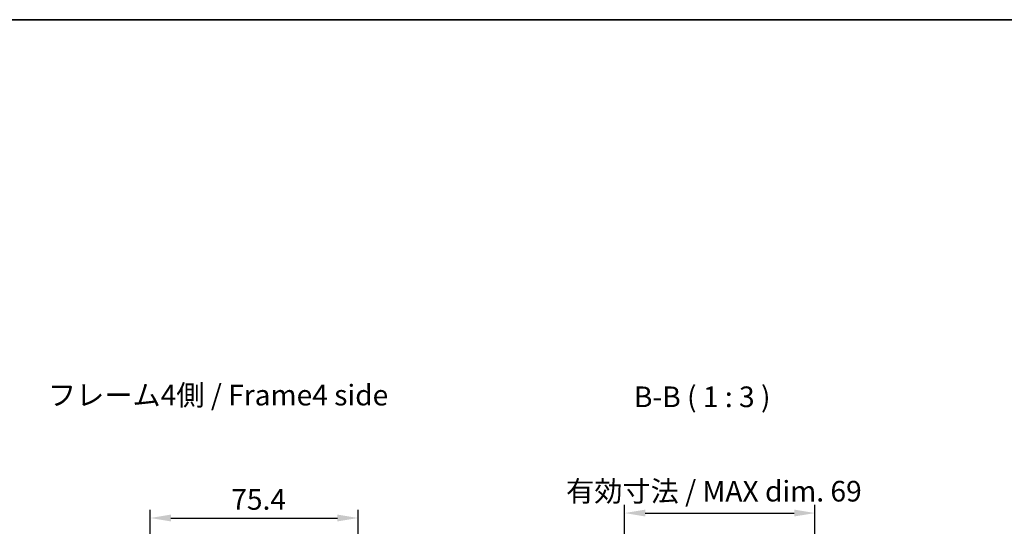
# Model space of a CAD drawing. Units: millimetres. Extents: x 65 to 7339, y 28 to 1300.
# Drawn here: x 2373 to 2730, y 695 to 879 of the extents above; entities that cross this region are included whole.
import ezdxf

# ---------------------------------------------------------------- set-up
doc = ezdxf.new("R2010")
doc.units = ezdxf.units.MM
doc.header["$LTSCALE"] = 4.5
doc.layers.get('Defpoints').update_dxf_attribs({"lineweight": 25})
for name, color, linetype, lineweight in [('AM_5', 3, 'Continuous', 25), ('AM_5 @ 1', 3, 'Continuous', 25), ('Border (ISO)', 7, 'Continuous', 35), ('Symbol (ISO)', 7, 'Continuous', 18)]:
    doc.layers.add(name, color=color, linetype=linetype, lineweight=lineweight)
doc.styles.add('Note Text (TK)', font='txt')
doc.dimstyles.new('Default - Method 1b (TK)', dxfattribs={"dimscale": 4.5, "dimtxt": 2.5, "dimasz": 2.5, "dimexe": 1, "dimexo": 1.5, "dimgap": 1, "dimtad": 1, "dimtoh": 1, "dimrnd": 1e-08, "dimdsep": 46, "dimtxsty": 'Note Text (TK)', "dimcen": 0.09, "dimdle": 5, "dimclrd": 100, "dimclre": 100, "dimclrt": 7, "dimadec": 1, "dimazin": 1, "dimtfac": 1, "dimtmove": 0, "dimatfit": 3, "dimfxl": 1, "dimtolj": 1, "dimlwd": -1, "dimlwe": -1, "dimarcsym": 0})

# ---------------------------------------------------------------- blocks, each defined once
blk = doc.blocks.new('図面枠 tk図枠')
at = {"layer": 'Border (ISO)'}
blk.add_line((14.5, 289), (405.5, 289), dxfattribs=at)
blk = doc.blocks.new('*D108')
at = {"layer": 'AM_5', "color": 100}
for p, q in [((2592.61, 659.54), (2592.61, 702.8)), ((2661.66, 659.54), (2661.66, 702.8)), ((2600.11, 699.8), (2654.16, 699.8))]:
    blk.add_line(p, q, dxfattribs=at)
for points in [[(2600.11, 701.05), (2600.11, 698.55), (2592.61, 699.8)], [(2654.16, 701.05), (2654.16, 698.55), (2661.66, 699.8)]]:
    blk.add_solid(points, dxfattribs=at)
at = {"layer": 'Defpoints', "color": 0}
for p in [(2661.66, 699.8), (2592.61, 655.04), (2661.66, 655.04)]:
    blk.add_point(p, dxfattribs=at)
at = {"layer": 'AM_5', "color": 7, "insert": (2571.34, 707.74), "char_height": 7.5, "attachment_point": 4, "style": 'Note Text (TK)'}
blk.add_mtext('\\A1;有効寸法 / MAX dim. 69', dxfattribs=at)
blk = doc.blocks.new('*D109')
at = {"layer": 'AM_5', "color": 100}
for p, q in [((2420.43, 659.54), (2420.43, 701)), ((2495.83, 664.71), (2495.83, 701)), ((2427.93, 698), (2488.33, 698))]:
    blk.add_line(p, q, dxfattribs=at)
for points in [[(2427.93, 699.25), (2427.93, 696.75), (2420.43, 698)], [(2488.33, 699.25), (2488.33, 696.75), (2495.83, 698)]]:
    blk.add_solid(points, dxfattribs=at)
at = {"layer": 'Defpoints', "color": 0}
for p in [(2495.83, 698), (2495.83, 660.21), (2420.43, 655.04)]:
    blk.add_point(p, dxfattribs=at)
at = {"layer": 'AM_5', "color": 7, "insert": (2449.81, 704.75), "char_height": 7.5, "attachment_point": 4, "style": 'Note Text (TK)'}
blk.add_mtext('\\A1;75.4', dxfattribs=at)

msp = doc.modelspace()

# ---------------------------------------------------------------- block references
at = {"xscale": 3, "yscale": 3, "zscale": 3}
msp.add_blockref('図面枠 tk図枠', (1791.25, 12), dxfattribs=at)

# ---------------------------------------------------------------- texts
at = {"layer": 'Symbol (ISO)', "color": 7, "insert": (2383.265, 741.6675), "char_height": 7.5, "width": 128.768247, "attachment_point": 4, "line_spacing_factor": 1.5, "style": 'Note Text (TK)'}
msp.add_mtext('{フレーム4側 / Frame4 side}', dxfattribs=at)
at = {"layer": 'Symbol (ISO)', "color": 7, "insert": (2595.9859, 735.9285), "char_height": 7.5, "attachment_point": 7, "style": 'Note Text (TK)'}
msp.add_mtext('B-B ( 1 : 3 )', dxfattribs=at)

# ---------------------------------------------------------------- dimensions: what is measured, and where the dimension line sits
at = {"layer": 'AM_5 @ 1'}
dim = msp.add_linear_dim(base=(2661.6633, 699.8005), p1=(2592.6133, 655.0371), p2=(2661.6633, 655.0371), angle=180, text='有効寸法 / MAX dim. <>', dimstyle='Default - Method 1b (TK)', override={"dimscale": 1, "dimtxt": 7.5, "dimasz": 7.5, "dimexe": 3, "dimexo": 4.5, "dimgap": 3, "dimtoh": 0, "dimdec": 0, "dimcen": 0.27, "dimtp": 0, "dimtm": 0, "dimtdec": 2, "dimtix": 0, "dimtofl": 0, "dimtmove": 0, "dimatfit": 1}, dxfattribs=at)
dim.commit()
dim.dimension.update_dxf_attribs({"geometry": '*D108', "text_midpoint": (2627.1383, 699.8005), "dimtype": 128})
dim = msp.add_linear_dim(base=(2495.8258, 698.0004), p1=(2420.4258, 655.0371), p2=(2495.8258, 660.2075), angle=180, dimstyle='Default - Method 1b (TK)', override={"dimscale": 1, "dimtxt": 7.5, "dimasz": 7.5, "dimexe": 3, "dimexo": 4.5, "dimgap": 3, "dimtoh": 0, "dimdec": 2, "dimcen": 0.27, "dimtp": 0, "dimtm": 0, "dimtdec": 2, "dimtix": 0, "dimtofl": 0, "dimtmove": 0, "dimatfit": 1}, dxfattribs=at)
dim.commit()
dim.dimension.update_dxf_attribs({"geometry": '*D109', "text_midpoint": (2458.5625, 698.0004), "dimtype": 128})

doc.saveas('drawing.dxf')
